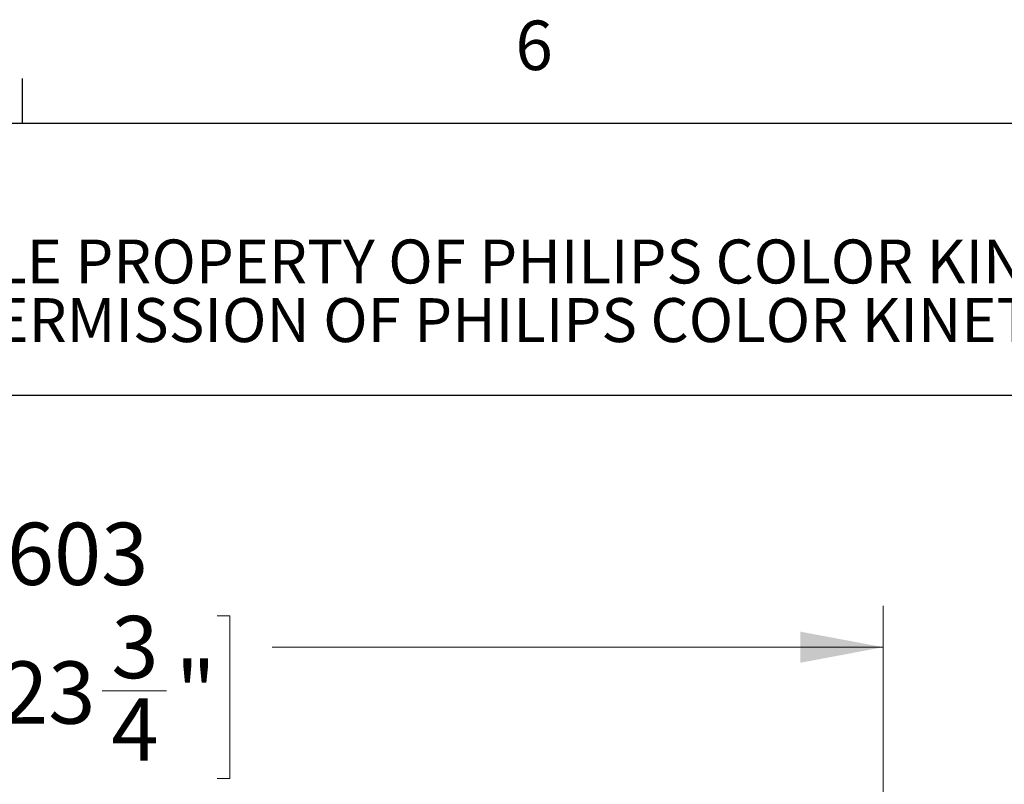
# Paper-space layout 'Sheet4' of a CAD drawing. Units: millimetres. Extents: x 11 to 430, y 2 to 275.
# Drawn here: x 116 to 163, y 238 to 275 of the extents above; entities that cross this region are included whole.
import ezdxf

# ---------------------------------------------------------------- set-up
doc = ezdxf.new("R2010")
doc.units = ezdxf.units.MM
doc.layers.add('DIMENSIONS-ANNOTATIONS', color=7, linetype='Continuous', lineweight=15)
doc.layers.add('FORMAT', color=8, linetype='Continuous', lineweight=30)
doc.styles.add('SLDTEXTSTYLE0', font='TXT', dxfattribs={"width": 0.75})
doc.dimstyles.new('SLDDIMSTYLE3', dxfattribs={"dimtxt": 3, "dimasz": 4, "dimexe": 0, "dimexo": 0.0625, "dimgap": 0.75, "dimtad": 0, "dimtih": 1, "dimtoh": 1, "dimdec": 0, "dimlfac": 8, "dimrnd": 1e-09, "dimzin": 12, "dimdsep": 46, "dimtxsty": 'SLDTEXTSTYLE0', "dimsah": 1, "dimcen": 0.09, "dimadec": 0, "dimazin": 3, "dimtfac": 1, "dimtdec": 3, "dimtofl": 0, "dimtmove": 0, "dimatfit": 3, "dimfxl": 1, "dimfrac": 2, "dimtolj": 1, "dimtzin": 12, "dimarcsym": 0})

# ---------------------------------------------------------------- blocks, each defined once
blk = doc.blocks.new('SW_NOTE_23')
at = {"layer": 'FORMAT', "color": 0, "attachment_point": 2, "style": 'SLDTEXTSTYLE0'}
for s, insert, char_height in [('THE INFORMATION CONTAINED IN THIS DRAWING IS THE SOLE PROPERTY OF PHILIPS COLOR KINETICS, INC.', (70.214, 2.729), 2.11667), ('ANY REPRODUCTION IN PART OR AS A WHOLE WITHOUT THE WRITTEN PERMISSION OF PHILIPS COLOR KINETICS, INC. IS PROHIBITED.', (71.293, -0.094), 2.116667)]:
    blk.add_mtext(s, dxfattribs=dict(at, insert=insert, char_height=char_height))
blk = doc.blocks.new('_D_40')
at = {"layer": 'DIMENSIONS-ANNOTATIONS'}
for p, q in [((82.024, 229.273), (82.024, 247.074)), ((157.394, 229.188), (157.394, 247.074)), ((114.124, 246.593), (113.515, 246.593)), ((113.515, 246.593), (113.515, 238.747)), ((125.294, 246.593), (125.903, 246.593)), ((125.903, 246.593), (125.903, 238.747)), ((82.024, 245.074), (111.474, 245.074)), ((157.394, 245.074), (127.944, 245.074)), ((119.759, 242.978), (122.855, 242.978)), ((113.515, 238.747), (114.124, 238.747)), ((125.903, 238.747), (125.294, 238.747))]:
    blk.add_line(p, q, dxfattribs=at)
for points in [[(82.024, 245.074), (86.024, 244.324), (86.024, 245.824)], [(157.394, 245.074), (153.394, 245.824), (153.394, 244.324)]]:
    blk.add_solid(points, dxfattribs=at)
at = {"layer": 'DIMENSIONS-ANNOTATIONS', "char_height": 3, "attachment_point": 1, "style": 'SLDTEXTSTYLE0'}
for s, insert in [('603', (115.165, 251.07, -4.819)), ('3', (120.199, 246.581, -4.819)), ('23', (114.886, 244.389, -4.819)), ('"', (123.294, 244.389, -4.819)), ('4', (120.199, 242.614, -4.819))]:
    blk.add_mtext(s, dxfattribs=dict(at, insert=insert))

psp = doc.layouts.new('Sheet4')

# ---------------------------------------------------------------- linework, layer by layer
at = {"layer": 'FORMAT'}
for p, q in [((115.913, 270.309), (115.913, 272.463)), ((15.907, 270.309), (415.957, 270.309)), ((15.907, 270.309), (193.103, 270.309)), ((15.907, 257.21), (193.103, 257.21))]:
    psp.add_line(p, q, dxfattribs=at)

# ---------------------------------------------------------------- block references
psp.add_blockref('SW_NOTE_23', (36.324, 261.98), dxfattribs=at)

# ---------------------------------------------------------------- texts
at = {"layer": 'FORMAT', "insert": (139.667, 275.253), "char_height": 2.381, "attachment_point": 1, "style": 'SLDTEXTSTYLE0'}
psp.add_mtext('6', dxfattribs=at)

# ---------------------------------------------------------------- dimensions: what is measured, and where the dimension line sits
at = {"layer": 'DIMENSIONS-ANNOTATIONS'}
dim = psp.add_linear_dim(base=(157.394, 245.074), p1=(82.024, 227.773), p2=(157.394, 227.688), dimstyle='SLDDIMSTYLE3', dxfattribs=at)
dim.commit()
dim.dimension.update_dxf_attribs({"geometry": '_D_40', "text_midpoint": (119.709, 245.074), "dimtype": 160})

doc.saveas('drawing.dxf')
